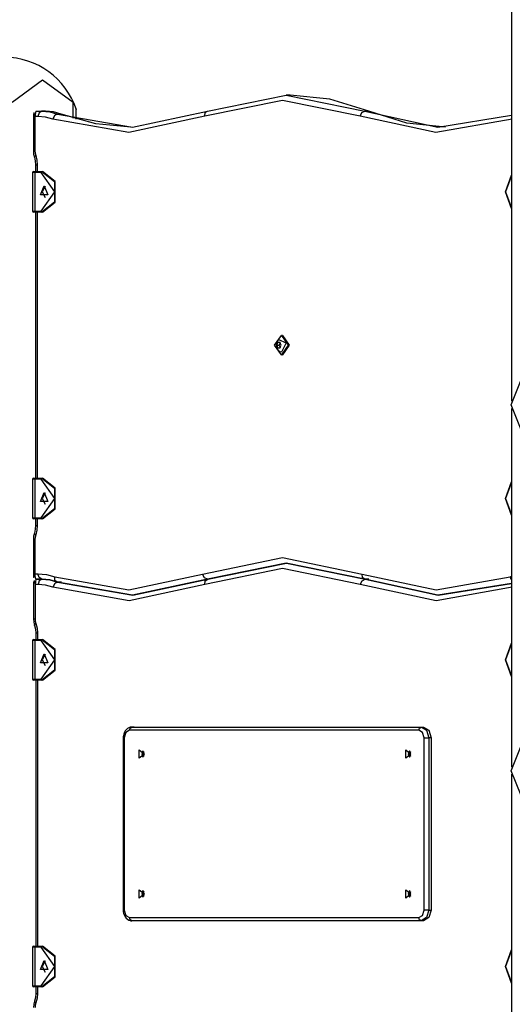
# Model space of a CAD drawing. Units: inches. Extents: x 54 to 161, y 62 to 216.
# Drawn here: x 73 to 77, y 189 to 198 of the extents above; entities that cross this region are included whole.
import ezdxf

# ---------------------------------------------------------------- set-up
doc = ezdxf.new("R2010")
doc.units = ezdxf.units.IN
doc.header["$MEASUREMENT"] = 0
doc.layers.add('Ebene 1', color=7, linetype='Continuous')

# ---------------------------------------------------------------- blocks, each defined once
blk = doc.blocks.new('block 2')
at = {"layer": 'Ebene 1', "color": 179, "lineweight": 25, "true_color": 0x1a171b}
for points in [[(77.2621, 206.6792), (77.2621, 194.9152)], [(72.6245, 197.6951), (72.9075, 197.9021), (73.1904, 197.6951)], [(74.4396, 197.6121), (75.1703, 197.7621), (75.9008, 197.6121)], [(75.2056, 197.7621), (75.1703, 197.7621)], [(75.9361, 197.6121), (75.5749, 197.7244), (75.2056, 197.7621)], [(73.1904, 197.6951), (73.1929, 197.6894), (73.1957, 197.6841), (73.1981, 197.6787), (73.2007, 197.6739), (73.2028, 197.6686), (73.2052, 197.6637), (73.2072, 197.6586), (73.2095, 197.6537), (73.2105, 197.6513), (73.2112, 197.6491), (73.2124, 197.6467), (73.2133, 197.6446), (73.214, 197.6424), (73.2147, 197.6403), (73.2159, 197.6386), (73.2165, 197.6369), (73.2169, 197.6358), (73.2172, 197.6351), (73.2176, 197.6343), (73.2176, 197.6332), (73.2183, 197.6319), (73.2186, 197.6308), (73.219, 197.6305), (73.219, 197.6298), (73.2193, 197.6295), (73.2193, 197.6291), (73.2196, 197.6286)], [(73.1904, 197.5476), (73.1904, 197.6951)], [(75.8557, 197.5642), (75.1349, 197.712), (74.4142, 197.5642)], [(72.8221, 197.5902), (72.8221, 197.2427)], [(72.8278, 197.6002), (72.8369, 197.5621)], [(72.844, 197.6121), (72.8369, 197.5621)], [(72.844, 197.6121), (72.9001, 197.6121)], [(72.9001, 197.6121), (72.8755, 197.5974), (72.8648, 197.5621)], [(72.9001, 197.6121), (72.9738, 197.6055), (73.0462, 197.585)], [(72.9358, 197.6121), (72.9001, 197.6121)], [(73.0815, 197.585), (73.0092, 197.6055), (72.9358, 197.6121)], [(73.0462, 197.585), (73.0186, 197.5709), (73.0016, 197.5366)], [(73.0462, 197.585), (73.7442, 197.4625), (74.4396, 197.6121)], [(73.0815, 197.585), (73.0462, 197.585)], [(73.7266, 197.4622), (73.4014, 197.4946), (73.0815, 197.585)], [(73.2196, 197.5383), (73.2196, 197.6291)], [(74.4142, 197.5642), (74.4173, 197.5981), (74.4396, 197.6121)], [(75.8557, 197.5642), (75.8729, 197.5981), (75.9008, 197.6121)], [(75.9008, 197.6121), (76.5795, 197.4629), (77.2621, 197.5733)], [(75.9361, 197.6121), (75.9008, 197.6121)], [(76.6494, 197.4622), (76.2889, 197.5016), (75.9361, 197.6121)], [(72.8648, 197.5621), (72.8369, 197.5621)], [(72.8369, 197.5621), (72.8369, 197.2427)], [(73.0016, 197.5366), (72.9339, 197.5556), (72.8648, 197.5621)], [(74.4142, 197.5642), (73.7094, 197.4124), (73.0016, 197.5366)], [(77.2682, 197.5366), (76.5605, 197.4124), (75.8557, 197.5642)], [(72.8221, 197.2427), (72.8247, 197.2124), (72.8321, 197.1831)], [(72.8221, 197.2427), (72.826, 197.2427), (72.8369, 197.2427)], [(72.8369, 197.2427), (72.8388, 197.2205), (72.844, 197.1993)], [(72.8321, 197.1831), (72.8341, 197.1905), (72.844, 197.1993)], [(72.8321, 197.1831), (72.8403, 197.149), (72.8433, 197.1122)], [(72.844, 197.1993), (72.8545, 197.1566), (72.8581, 197.1122)], [(72.8369, 197.0421), (72.8193, 197.0421), (72.8133, 197.0421)], [(72.8133, 197.0421), (72.8133, 196.6822)], [(72.8231, 197.0522), (72.8288, 197.0522), (72.844, 197.0522)], [(72.8369, 197.0421), (72.8388, 197.0491), (72.844, 197.0522)], [(72.8369, 197.0421), (72.8369, 196.6822)], [(72.8934, 197.0421), (72.8369, 197.0421)], [(72.8433, 197.1122), (72.8471, 197.1122), (72.8581, 197.1122)], [(72.8433, 197.1122), (72.8433, 197.0519)], [(72.844, 197.0522), (72.9005, 197.0522)], [(72.8581, 197.1122), (72.8581, 197.0519)], [(72.8934, 197.0421), (72.8955, 197.0491), (72.9005, 197.0522)], [(72.8934, 196.6822), (73.0207, 196.8621), (72.8934, 197.0421)], [(72.9005, 197.0522), (73.0169, 196.9571), (73.0169, 196.7673), (72.9005, 196.6719)], [(72.9005, 197.0522), (72.9075, 197.0522)], [(72.9075, 196.6719), (73.024, 196.7673), (73.024, 196.9571), (72.9075, 197.0522)], [(77.2621, 196.7084), (77.2068, 196.8621), (77.2621, 197.0161)], [(77.2621, 197.0109), (77.2068, 196.8621), (77.2621, 196.7132)], [(72.9216, 196.9172), (72.9554, 196.8345), (72.8881, 196.8345), (72.9216, 196.9172), (72.9216, 196.9172)], [(72.9322, 196.9151), (72.9039, 196.8621), (72.9322, 196.8092)], [(72.8133, 196.6822), (72.8193, 196.6822), (72.8369, 196.6822)], [(72.844, 196.6719), (72.8288, 196.6719), (72.8231, 196.6719)], [(72.844, 196.6719), (72.8388, 196.6752), (72.8369, 196.6822)], [(72.8369, 196.6822), (72.8934, 196.6822)], [(72.8433, 196.6719), (72.8433, 194.2021)], [(72.9005, 196.6719), (72.844, 196.6719)], [(72.8581, 196.6719), (72.8581, 194.2021)], [(72.8934, 196.6822), (72.8955, 196.6752), (72.9005, 196.6719)], [(72.9075, 196.6719), (72.9005, 196.6719)], [(75.1256, 195.3472), (75.0623, 195.4375), (75.1256, 195.5276), (75.1896, 195.4375), (75.1256, 195.3472), (75.1256, 195.3472)], [(75.0986, 195.4899), (75.1696, 195.4578), (75.1256, 195.3724)], [(75.1349, 195.5276), (75.1256, 195.5276)], [(75.1349, 195.5276), (75.1987, 195.4375), (75.1349, 195.3472)], [(75.0936, 195.4623), (75.0874, 195.4499), (75.0834, 195.4375)], [(75.0834, 195.4375), (75.0874, 195.4248), (75.0936, 195.4125)], [(75.0834, 195.4375), (75.1053, 195.4375)], [(75.1141, 195.4623), (75.1029, 195.4623), (75.0936, 195.4623)], [(75.0936, 195.4125), (75.1029, 195.4125), (75.1141, 195.4125)], [(75.1256, 195.3724), (75.1117, 195.3758), (75.0986, 195.3851)], [(75.1145, 195.4599), (75.1053, 195.4375)], [(75.1053, 195.4375), (75.1145, 195.4151)], [(75.1241, 195.4375), (75.1181, 195.4499), (75.1141, 195.4623)], [(75.1141, 195.4125), (75.1181, 195.4248), (75.1241, 195.4375)], [(75.1256, 195.3472), (75.1349, 195.3472)], [(77.5412, 194.6434), (77.3536, 194.6505), (77.2607, 194.882), (77.3536, 195.1133), (77.5412, 195.1204)], [(77.2621, 194.8491), (77.2621, 191.5154)], [(72.8231, 194.2021), (72.8288, 194.2021), (72.844, 194.2021)], [(72.8369, 194.1919), (72.8388, 194.199), (72.844, 194.2021)], [(72.844, 194.2021), (72.9005, 194.2021)], [(72.8934, 194.1919), (72.8955, 194.199), (72.9005, 194.2021)], [(72.9005, 194.2021), (73.0169, 194.107), (73.0169, 193.9172), (72.9005, 193.8223)], [(72.9005, 194.2021), (72.9075, 194.2021)], [(72.9075, 193.8223), (73.024, 193.9172), (73.024, 194.107), (72.9075, 194.2021)], [(72.8369, 194.1919), (72.8193, 194.1919), (72.8133, 194.1919)], [(72.8133, 194.1919), (72.8133, 193.8321)], [(72.8369, 194.1919), (72.8369, 193.8321)], [(72.8934, 194.1919), (72.8369, 194.1919)], [(72.8934, 193.8321), (73.0207, 194.0121), (72.8934, 194.1919)], [(77.2621, 193.8583), (77.2068, 194.0121), (77.2621, 194.1659)], [(77.2621, 194.1608), (77.2068, 194.0121), (77.2621, 193.8634)], [(72.9216, 194.0671), (72.9554, 193.9845), (72.8881, 193.9845), (72.9216, 194.0671), (72.9216, 194.0671)], [(72.9322, 194.065), (72.9039, 194.0121), (72.9322, 193.9592)], [(72.8133, 193.8321), (72.8193, 193.8321), (72.8369, 193.8321)], [(72.844, 193.8223), (72.8388, 193.825), (72.8369, 193.8321)], [(72.8369, 193.8321), (72.8934, 193.8321)], [(72.8934, 193.8321), (72.8955, 193.825), (72.9005, 193.8223)], [(72.844, 193.8223), (72.8288, 193.8223), (72.8231, 193.8223)], [(72.8433, 193.7622), (72.8403, 193.7255), (72.8321, 193.6908)], [(72.8433, 193.8223), (72.8433, 193.7622)], [(72.8433, 193.7622), (72.8471, 193.7622), (72.8581, 193.7622)], [(72.9005, 193.8223), (72.844, 193.8223)], [(72.8581, 193.7622), (72.8545, 193.7174), (72.844, 193.6747)], [(72.8581, 193.8223), (72.8581, 193.7622)], [(72.9075, 193.8223), (72.9005, 193.8223)], [(72.8321, 193.6908), (72.8247, 193.6617), (72.8221, 193.6312)], [(72.8321, 193.6908), (72.8341, 193.684), (72.844, 193.6747)], [(72.844, 193.6747), (72.8388, 193.6536), (72.8369, 193.6312)], [(72.8221, 193.6312), (72.826, 193.6312), (72.8369, 193.6312)], [(72.8221, 193.6312), (72.8221, 193.2838)], [(72.8369, 193.6312), (72.8369, 193.3122)], [(74.3941, 193.31), (75.1349, 193.4621), (75.8756, 193.31)], [(75.9008, 193.2621), (75.1703, 193.412), (74.4396, 193.2621)], [(74.4411, 193.2621), (75.1716, 193.412), (75.9022, 193.2621)], [(72.8278, 193.274), (72.8369, 193.3122)], [(72.844, 193.2621), (72.8369, 193.3122)], [(72.8369, 193.3122), (72.8648, 193.3122)], [(72.9001, 193.2621), (72.8755, 193.2767), (72.8648, 193.3122)], [(72.8648, 193.3122), (72.9432, 193.3047), (73.02, 193.2831)], [(73.02, 193.2831), (73.7083, 193.1625), (74.3941, 193.31)], [(73.0426, 193.2352), (73.0228, 193.2511), (73.02, 193.2831)], [(74.4396, 193.2621), (74.4117, 193.2761), (74.3941, 193.31)], [(75.857, 193.214), (75.1363, 193.3622), (74.4156, 193.214)], [(75.8972, 193.2623), (75.8779, 193.2778), (75.8756, 193.31)], [(75.8756, 193.31), (76.5616, 193.1625), (77.2499, 193.2831)], [(77.2499, 193.2831), (77.2561, 193.2857), (77.2621, 193.2878)], [(77.2499, 193.2831), (77.2544, 193.2681), (77.2621, 193.2547)], [(72.8235, 193.2404), (72.8235, 192.893)], [(72.8291, 193.25), (72.8383, 193.212)], [(72.8455, 193.2621), (72.8383, 193.212)], [(72.8662, 193.212), (72.8383, 193.212)], [(72.8383, 193.212), (72.8383, 192.893)], [(72.9001, 193.2621), (72.844, 193.2621)], [(72.8455, 193.2621), (72.9001, 193.2621)], [(72.9015, 193.2621), (72.8769, 193.2475), (72.8662, 193.212)], [(73.0031, 193.1868), (72.9353, 193.2056), (72.8662, 193.212)], [(73.0462, 193.2352), (72.9738, 193.2554), (72.9001, 193.2621)], [(72.9015, 193.2621), (72.9752, 193.2554), (73.0476, 193.2352)], [(73.0476, 193.2352), (73.02, 193.2208), (73.0031, 193.1868)], [(74.4156, 193.214), (73.7107, 193.0623), (73.0031, 193.1868)], [(74.4396, 193.2621), (73.7442, 193.1124), (73.0462, 193.2352)], [(73.0476, 193.2352), (73.7457, 193.1124), (74.4411, 193.2621)], [(73.0829, 193.2352), (73.0476, 193.2352)], [(74.4156, 193.214), (74.4189, 193.248), (74.4411, 193.2621)], [(74.4411, 193.2621), (74.4396, 193.2621)], [(75.857, 193.214), (75.8743, 193.248), (75.9022, 193.2621)], [(77.2697, 193.1868), (76.5619, 193.0623), (75.857, 193.214)], [(77.2621, 193.2232), (76.5795, 193.1128), (75.9008, 193.2621)], [(75.9022, 193.2621), (76.5802, 193.1128), (77.2621, 193.2228)], [(75.9378, 193.2621), (75.9022, 193.2621)], [(72.8235, 192.893), (72.826, 192.8623), (72.8335, 192.833)], [(72.8235, 192.893), (72.8274, 192.893), (72.8383, 192.893)], [(72.8335, 192.833), (72.8355, 192.8404), (72.8455, 192.8492)], [(72.8335, 192.833), (72.8419, 192.7989), (72.8446, 192.762)], [(72.8383, 192.893), (72.8402, 192.8704), (72.8455, 192.8492)], [(72.8455, 192.8492), (72.856, 192.807), (72.8595, 192.762)], [(72.8446, 192.762), (72.8486, 192.762), (72.8595, 192.762)], [(72.8446, 192.762), (72.8446, 192.7021)], [(72.8595, 192.762), (72.8595, 192.7021)], [(72.8369, 192.6919), (72.8193, 192.6919), (72.8133, 192.6919)], [(72.8133, 192.6919), (72.8133, 192.3321)], [(72.8231, 192.7021), (72.8288, 192.7021), (72.844, 192.7021)], [(72.8369, 192.6919), (72.8388, 192.699), (72.844, 192.7021)], [(72.8369, 192.6919), (72.8369, 192.3321)], [(72.8934, 192.6919), (72.8369, 192.6919)], [(72.844, 192.7021), (72.9005, 192.7021)], [(72.8934, 192.6919), (72.8955, 192.699), (72.9005, 192.7021)], [(72.8934, 192.3321), (73.0207, 192.5121), (72.8934, 192.6919)], [(72.9005, 192.7021), (73.0169, 192.6072), (73.0169, 192.4172), (72.9005, 192.3223)], [(72.9005, 192.7021), (72.9075, 192.7021)], [(72.9075, 192.3223), (73.024, 192.4172), (73.024, 192.6072), (72.9075, 192.7021)], [(77.2621, 192.3581), (77.2068, 192.5121), (77.2621, 192.6659)], [(77.2621, 192.6608), (77.2068, 192.5121), (77.2621, 192.3635)], [(72.9216, 192.5671), (72.9554, 192.4844), (72.8881, 192.4844), (72.9216, 192.5671), (72.9216, 192.5671)], [(72.9322, 192.565), (72.9039, 192.5121), (72.9322, 192.4591)], [(72.8133, 192.3321), (72.8193, 192.3321), (72.8369, 192.3321)], [(72.844, 192.3223), (72.8288, 192.3223), (72.8231, 192.3223)], [(72.844, 192.3223), (72.8388, 192.325), (72.8369, 192.3321)], [(72.8369, 192.3321), (72.8934, 192.3321)], [(72.9005, 192.3223), (72.844, 192.3223)], [(72.8446, 192.3223), (72.8446, 189.852)], [(72.8595, 192.3223), (72.8595, 189.852)], [(72.8934, 192.3321), (72.8955, 192.325), (72.9005, 192.3223)], [(72.9075, 192.3223), (72.9005, 192.3223)], [(73.7359, 191.8872), (73.7218, 191.8854), (73.7083, 191.8808), (73.6963, 191.8742), (73.6858, 191.8649), (73.6758, 191.8531), (73.6677, 191.8393), (73.6613, 191.8226), (73.6579, 191.8047), (73.6568, 191.7959), (73.6565, 191.7871)], [(73.7147, 191.8572), (73.6797, 191.8364), (73.6653, 191.7871)], [(73.7147, 191.8572), (73.7211, 191.8784), (73.7359, 191.8872)], [(76.4017, 191.8572), (73.7147, 191.8572)], [(73.7573, 191.8872), (73.7359, 191.8872)], [(73.7359, 191.8872), (76.4229, 191.8872)], [(73.7573, 191.8872), (76.4441, 191.8872)], [(76.4017, 191.8572), (76.4081, 191.8784), (76.4229, 191.8872)], [(76.4511, 191.7871), (76.4367, 191.8364), (76.4017, 191.8572)], [(76.4229, 191.8872), (76.473, 191.8579), (76.4939, 191.7871)], [(76.4229, 191.8872), (76.4441, 191.8872)], [(76.4441, 191.8872), (76.4942, 191.8579), (76.5151, 191.7871)], [(73.6653, 191.7871), (73.6589, 191.7871), (73.6565, 191.7871)], [(73.6565, 191.7871), (73.6565, 190.1872)], [(73.6653, 191.7871), (73.6653, 190.1872)], [(76.4511, 191.7871), (76.4723, 191.7871), (76.4939, 191.7871)], [(76.4511, 190.1872), (76.4511, 191.7871)], [(76.5151, 191.7871), (76.4939, 191.7871)], [(76.4939, 191.7871), (76.4939, 190.1872)], [(76.5151, 191.7871), (76.5151, 190.1872)], [(73.8527, 191.6372), (73.805, 191.598), (73.805, 191.676), (73.8527, 191.6372), (73.8527, 191.6372)], [(73.842, 191.6036), (73.8315, 191.6372), (73.842, 191.6706)], [(73.8353, 191.6372), (73.8377, 191.6534), (73.8444, 191.6667)], [(73.8444, 191.6071), (73.8377, 191.6209), (73.8353, 191.6372)], [(73.8491, 191.6582), (73.8451, 191.6484), (73.8437, 191.6372)], [(73.8437, 191.6372), (73.8451, 191.6259), (73.8491, 191.6159)], [(76.3276, 191.6372), (76.2798, 191.598), (76.2798, 191.676), (76.3276, 191.6372), (76.3276, 191.6372)], [(76.3168, 191.6036), (76.3061, 191.6372), (76.3168, 191.6706)], [(76.3111, 191.6372), (76.3135, 191.6529), (76.3199, 191.666)], [(76.3199, 191.6078), (76.3135, 191.6212), (76.3111, 191.6372)], [(76.3242, 191.6572), (76.3206, 191.6477), (76.3195, 191.6372)], [(76.3195, 191.6372), (76.3206, 191.6265), (76.3242, 191.6171)], [(77.5412, 191.2438), (77.3536, 191.2509), (77.2607, 191.4822), (77.3536, 191.7137), (77.5412, 191.7203)], [(77.2621, 191.4495), (77.2621, 188.1153)], [(73.8527, 190.337), (73.805, 190.2979), (73.805, 190.376), (73.8527, 190.337), (73.8527, 190.337)], [(73.842, 190.3036), (73.8315, 190.337), (73.842, 190.3706)], [(73.8353, 190.337), (73.8377, 190.3534), (73.8448, 190.3672)], [(73.8491, 190.3584), (73.8451, 190.3484), (73.8437, 190.337)], [(76.3276, 190.337), (76.2798, 190.2979), (76.2798, 190.376), (76.3276, 190.337), (76.3276, 190.337)], [(76.3171, 190.3036), (76.3065, 190.337), (76.3171, 190.3706)], [(76.3111, 190.337), (76.3135, 190.3531), (76.3199, 190.366)], [(76.3242, 190.3572), (76.3206, 190.3477), (76.3195, 190.337)], [(73.8448, 190.3071), (73.8377, 190.3205), (73.8353, 190.337)], [(73.8437, 190.337), (73.8451, 190.3259), (73.8491, 190.316)], [(76.3199, 190.3078), (76.3135, 190.3212), (76.3111, 190.337)], [(76.3195, 190.337), (76.3206, 190.3265), (76.3242, 190.3171)], [(73.6565, 190.1872), (73.6575, 190.1727), (73.6596, 190.1589), (73.6653, 190.141), (73.6737, 190.1245), (73.6837, 190.1114), (73.6956, 190.1007), (73.708, 190.0933), (73.7211, 190.0887), (73.7285, 190.0873), (73.7361, 190.0871)], [(73.6565, 190.1872), (73.6589, 190.1872), (73.6653, 190.1872)], [(73.6653, 190.1872), (73.6797, 190.1374), (73.7147, 190.1171)], [(76.4017, 190.1171), (76.4367, 190.1374), (76.4511, 190.1872)], [(76.4939, 190.1872), (76.473, 190.1162), (76.4229, 190.0871)], [(76.5151, 190.1872), (76.4942, 190.1162), (76.4441, 190.0871)], [(76.4939, 190.1872), (76.4727, 190.1872), (76.4511, 190.1872)], [(76.4939, 190.1872), (76.5151, 190.1872)], [(73.7361, 190.0871), (73.7211, 190.0959), (73.7147, 190.1171)], [(73.7147, 190.1171), (76.4017, 190.1171)], [(76.4229, 190.0871), (73.7361, 190.0871)], [(76.4229, 190.0871), (76.4081, 190.0959), (76.4017, 190.1171)], [(76.4441, 190.0871), (76.4229, 190.0871)], [(72.8369, 189.8422), (72.8193, 189.8422), (72.8133, 189.8422)], [(72.8133, 189.8422), (72.8133, 189.482)], [(72.8231, 189.852), (72.8288, 189.852), (72.844, 189.852)], [(72.8369, 189.8422), (72.8388, 189.8492), (72.844, 189.852)], [(72.8369, 189.8422), (72.8369, 189.482)], [(72.8934, 189.8422), (72.8369, 189.8422)], [(72.844, 189.852), (72.9005, 189.852)], [(72.8934, 189.8422), (72.8955, 189.8492), (72.9005, 189.852)], [(72.8934, 189.482), (73.0207, 189.6622), (72.8934, 189.8422)], [(72.9005, 189.852), (73.0169, 189.7572), (73.0169, 189.5671), (72.9005, 189.4722)], [(72.9005, 189.852), (72.9075, 189.852)], [(72.9075, 189.4722), (73.024, 189.5671), (73.024, 189.7572), (72.9075, 189.852)], [(77.2621, 189.5082), (77.2068, 189.6622), (77.2621, 189.816)], [(77.2621, 189.8108), (77.2068, 189.6622), (77.2621, 189.5135)], [(72.9216, 189.7169), (72.9554, 189.6348), (72.8881, 189.6348), (72.9216, 189.7169), (72.9216, 189.7169)], [(72.9322, 189.7152), (72.9039, 189.6622), (72.9322, 189.6093)], [(72.8133, 189.482), (72.8193, 189.482), (72.8369, 189.482)], [(72.844, 189.4722), (72.8288, 189.4722), (72.8231, 189.4722)], [(72.844, 189.4722), (72.8388, 189.4749), (72.8369, 189.482)], [(72.8369, 189.482), (72.8934, 189.482)], [(72.9005, 189.4722), (72.844, 189.4722)], [(72.8446, 189.4722), (72.8446, 189.4122)], [(72.8595, 189.4722), (72.8595, 189.4122)], [(72.8934, 189.482), (72.8955, 189.4749), (72.9005, 189.4722)], [(72.9075, 189.4722), (72.9005, 189.4722)], [(72.8446, 189.4122), (72.8419, 189.3755), (72.8335, 189.3412)], [(72.8446, 189.4122), (72.8486, 189.4122), (72.8595, 189.4122)], [(72.8595, 189.4122), (72.856, 189.3673), (72.8455, 189.3251)], [(72.8335, 189.3412), (72.826, 189.3116), (72.8235, 189.2813)], [(72.8335, 189.3412), (72.8355, 189.3338), (72.8455, 189.3251)], [(72.8455, 189.3251), (72.8402, 189.3039), (72.8383, 189.2813)]]:
    blk.add_lwpolyline(points, dxfattribs=at)
for points in [[(73.2193, 197.6295), (73.1256, 197.9169), (72.8557, 198.1123), (72.5534, 198.1121)], [(72.8231, 197.0522), (72.8179, 197.0522), (72.8133, 197.0476), (72.8133, 197.0421)], [(72.8133, 196.6822), (72.8133, 196.6765), (72.8179, 196.6719), (72.8231, 196.6719)], [(75.0986, 195.4899), (75.0707, 195.4606), (75.0707, 195.4144), (75.0986, 195.3851)], [(72.8231, 194.2021), (72.8179, 194.2021), (72.8133, 194.1976), (72.8133, 194.1919)], [(72.8133, 193.8321), (72.8133, 193.8264), (72.8179, 193.8223), (72.8231, 193.8223)], [(72.8231, 192.7021), (72.8179, 192.7021), (72.8133, 192.6976), (72.8133, 192.6919)], [(72.8133, 192.3321), (72.8133, 192.3264), (72.8179, 192.3223), (72.8231, 192.3223)], [(72.8231, 189.852), (72.8179, 189.852), (72.8133, 189.8475), (72.8133, 189.8422)], [(72.8133, 189.482), (72.8133, 189.4768), (72.8179, 189.4722), (72.8231, 189.4722)]]:
    blk.add_open_spline(points, degree=3, dxfattribs=at)

msp = doc.modelspace()

# ---------------------------------------------------------------- block references
at = {"layer": 'Ebene 1'}
msp.add_blockref('block 2', (0, 0), dxfattribs=at)

doc.saveas('drawing.dxf')
